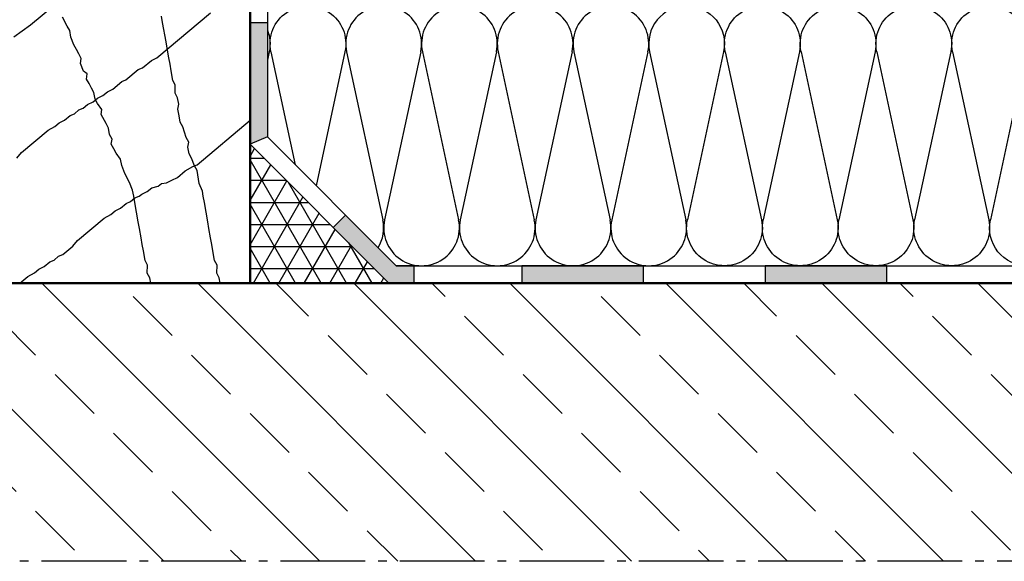
# Model space of a CAD drawing. Units: millimetres. Extents: x -1621 to 3716, y -4752 to 2103.
# Drawn here: x 3202 to 3485, y 776 to 931 of the extents above; entities that cross this region are included whole.
import ezdxf

# ---------------------------------------------------------------- set-up
doc = ezdxf.new("R2010")
doc.units = ezdxf.units.MM
doc.header["$LTSCALE"] = 2.5
doc.linetypes.add('AM_DIN_G_W050', pattern=[13.75, 9.75, -1.5, 1, -1.5])
for name, color, linetype, lineweight in [('AM_0', 7, 'Continuous', 50), ('AM_7', 4, 'AM_DIN_G_W050', 25), ('AM_8', 1, 'Continuous', 25)]:
    doc.layers.add(name, color=color, linetype=linetype, lineweight=lineweight)

# ---------------------------------------------------------------- blocks, each defined once
blk = doc.blocks.new('daemmung_21')
at = {"color": 0, "linetype": 'ByBlock'}
for p, q in [((0.22, 56.47), (9.78, 12.1)), ((19.78, 56.47), (10.22, 12.1)), ((20.22, 56.47), (29.78, 12.1)), ((39.78, 56.47), (30.22, 12.1)), ((40.22, 56.47), (49.78, 12.1)), ((59.78, 56.47), (50.22, 12.1)), ((60.22, 56.47), (69.78, 12.1)), ((79.78, 56.47), (70.22, 12.1)), ((80.22, 56.47), (89.78, 12.1))]:
    blk.add_line(p, q, dxfattribs=at)
for centre, start, end in [((10, 58.57), 347.8486, 192.1514), ((30, 58.57), 347.8486, 192.1514), ((50, 58.57), 347.8486, 192.1514), ((70, 58.57), 347.8486, 192.1514), ((90, 58.57), 90, 192.1514), ((0, 10), 328.4939, 12.1514), ((20, 10), 167.8486, 12.1514), ((40, 10), 167.8486, 12.1514), ((60, 10), 167.8486, 12.1514), ((80, 10), 167.8486, 12.1514)]:
    blk.add_arc(centre, 10, start, end, dxfattribs=at)
blk = doc.blocks.new('daemmung_22')
at = {"color": 0, "linetype": 'ByBlock'}
for p, q in [((0.22, 56.47), (7.83, 21.13)), ((19.78, 56.47), (13.36, 26.66)), ((20.22, 56.47), (20.71, 54.21))]:
    blk.add_line(p, q, dxfattribs=at)
for centre, start in [((10, 58.57), 347.8486), ((30, 58.57), 158.2762)]:
    blk.add_arc(centre, 10, start, 192.1514, dxfattribs=at)
blk = doc.blocks.new('daemmung')
at = {"color": 0, "linetype": 'ByBlock'}
for p, q in [((0.22, 56.47), (9.78, 12.1)), ((19.78, 56.47), (10.22, 12.1)), ((20.22, 56.47), (29.78, 12.1)), ((39.78, 56.47), (30.22, 12.1)), ((40.22, 56.47), (49.78, 12.1)), ((59.78, 56.47), (50.22, 12.1)), ((60.22, 56.47), (69.78, 12.1)), ((79.78, 56.47), (70.22, 12.1)), ((80.22, 56.47), (89.78, 12.1))]:
    blk.add_line(p, q, dxfattribs=at)
for centre, start, end in [((10, 58.57), 347.8486, 192.1514), ((30, 58.57), 347.8486, 192.1514), ((50, 58.57), 347.8486, 192.1514), ((70, 58.57), 347.8486, 192.1514), ((90, 58.57), 90, 192.1514), ((0, 10), 270, 12.1514), ((20, 10), 167.8486, 12.1514), ((40, 10), 167.8486, 12.1514), ((60, 10), 167.8486, 12.1514), ((80, 10), 167.8486, 12.1514)]:
    blk.add_arc(centre, 10, start, end, dxfattribs=at)

msp = doc.modelspace()

# ---------------------------------------------------------------- hatches: boundary and pattern name
at = {"layer": 'AM_8'}
for points in [[(3268.174, 930.565), (3273.174, 930.565), (3273.174, 897.636), (3268.174, 895.565)], [(3315.386, 860.565), (3310.245, 860.565), (3295.66, 875.15), (3292.124, 871.615), (3308.174, 855.565), (3315.386, 855.565)], [(3346.457, 860.565), (3346.457, 855.565), (3381.457, 855.565), (3381.457, 860.565)], [(3416.457, 860.565), (3416.457, 855.565), (3451.457, 855.565), (3451.457, 860.565)]]:
    msp.add_hatch(color=256, dxfattribs=at).paths.add_polyline_path(points)
h = msp.add_hatch(dxfattribs=at)
h.set_pattern_fill('NET3', color=256, scale=2, style=0)
h.set_pattern_definition([(0, (378.931, 1145.493), (0, 6.35), []), (60, (378.931, 1145.493), (-5.499261, 3.175), []), (120, (378.931, 1145.493), (-5.499261, -3.175), [])])
h.paths.add_polyline_path([(3268.174, 855.565), (3308.174, 855.565), (3268.174, 895.565)])
h = msp.add_hatch(dxfattribs=at)
h.set_pattern_fill('ANSI33', color=256, scale=5, angle=90, style=0)
h.set_pattern_definition([(135, (2583.43, 357.79), (-22.4506, -22.4506), []), (135, (2583.43, 380.24), (-22.4506, -22.4506), [15.875, -7.9375])])
h.paths.add_polyline_path([(3541.948, 775.565), (3541.948, 855.565), (3026.136, 855.565), (3026.136, 775.565)])

# ---------------------------------------------------------------- linework, layer by layer
at = {"color": 0, "linetype": 'ByBlock'}
for points in [[(3541.948, 855.565), (3308.174, 855.565), (3268.174, 895.565), (3268.174, 955.565), (3273.174, 955.565), (3273.174, 897.636), (3310.245, 860.565), (3541.948, 860.565)], [(3268.174, 930.565), (3273.174, 930.565), (3273.174, 897.636), (3268.174, 895.565), (3268.174, 930.565)], [(3315.386, 860.565), (3310.245, 860.565), (3295.66, 875.15), (3292.124, 871.615), (3308.174, 855.565), (3315.386, 855.565), (3315.386, 860.565)]]:
    msp.add_lwpolyline(points, dxfattribs=at)
for points in [[(3346.457, 860.565), (3346.457, 855.565), (3381.457, 855.565), (3381.457, 860.565)], [(3416.457, 860.565), (3416.457, 855.565), (3451.457, 855.565), (3451.457, 860.565)]]:
    msp.add_lwpolyline(points, close=True, dxfattribs=at)
at = {"layer": 'AM_0'}
msp.add_line((3511.948, 855.565), (3026.136, 855.565), dxfattribs=at)
msp.add_lwpolyline([(3268.174, 1061.732), (3243.375, 1065.217), (3235.674, 1081.732), (3220.674, 1081.732), (3220.674, 1061.732), (3198.174, 1061.732), (3198.174, 855.565), (3268.174, 855.565)], close=True, dxfattribs=at)
at = {"layer": 'AM_7'}
msp.add_line((3541.948, 775.565), (3026.136, 775.565), dxfattribs=at)
at = {"layer": 'AM_8'}
for p, q in [((3204.983, 929.813), (3236.793, 956.505)), ((3241.362, 920.391), (3256.785, 933.332)), ((3200.215, 926.359), (3204.983, 929.813)), ((3215.577, 929.488), (3214.163, 932.097)), ((3243.027, 930.509), (3242.7, 932.357)), ((3244.006, 924.966), (3243.027, 930.509)), ((3216.283, 928.184), (3215.577, 929.488)), ((3216.61, 926.336), (3216.283, 928.184)), ((3217.48, 924.107), (3216.61, 926.336)), ((3218.187, 922.803), (3217.48, 924.107)), ((3244.332, 923.118), (3244.006, 924.966)), ((3218.893, 921.498), (3218.187, 922.803)), ((3219.6, 920.193), (3218.893, 921.498)), ((3244.822, 920.346), (3244.332, 923.118)), ((3219.383, 918.726), (3219.6, 920.193)), ((3220.253, 916.498), (3219.383, 918.726)), ((3237.236, 917.476), (3239.807, 919.633)), ((3239.807, 919.633), (3241.362, 920.391)), ((3245.148, 918.498), (3244.822, 920.346)), ((3245.475, 916.65), (3245.148, 918.498)), ((3221.34, 915.736), (3220.253, 916.498)), ((3221.123, 914.269), (3221.34, 915.736)), ((3232.469, 914.023), (3236.003, 916.989)), ((3236.003, 916.989), (3237.236, 917.476)), ((3245.964, 913.878), (3245.475, 916.65)), ((3221.83, 912.964), (3221.123, 914.269)), ((3222.537, 911.66), (3221.83, 912.964)), ((3228.665, 911.378), (3231.235, 913.535)), ((3231.235, 913.535), (3232.469, 914.023)), ((3246.671, 912.574), (3245.964, 913.878)), ((3223.244, 910.355), (3222.537, 911.66)), ((3223.57, 908.507), (3223.244, 910.355)), ((3225.825, 909.542), (3227.11, 910.621)), ((3227.11, 910.621), (3228.665, 911.378)), ((3246.617, 910.182), (3246.671, 912.574)), ((3247.324, 908.878), (3246.617, 910.182)), ((3221.43, 906.949), (3222.985, 907.707)), ((3222.985, 907.707), (3224.27, 908.785)), ((3224.277, 907.203), (3223.57, 908.507)), ((3224.27, 908.785), (3225.825, 909.542)), ((3225.527, 905.517), (3224.277, 907.203)), ((3247.65, 907.03), (3247.324, 908.878)), ((3247.433, 905.563), (3247.65, 907.03)), ((3216.393, 903.817), (3217.626, 904.305)), ((3217.626, 904.305), (3218.911, 905.383)), ((3218.911, 905.383), (3220.145, 905.871)), ((3220.145, 905.871), (3221.43, 906.949)), ((3225.31, 904.05), (3225.527, 905.517)), ((3247.76, 903.715), (3247.433, 905.563)), ((3211.946, 900.633), (3213.231, 901.711)), ((3213.231, 901.711), (3214.786, 902.469)), ((3214.786, 902.469), (3216.393, 903.817)), ((3226.724, 901.441), (3225.31, 904.05)), ((3227.431, 900.136), (3226.724, 901.441)), ((3248.086, 901.867), (3247.76, 903.715)), ((3248.793, 900.562), (3248.086, 901.867)), ((3252.947, 889.617), (3268.174, 902.394)), ((3202.358, 893.135), (3210.07, 899.606)), ((3210.07, 899.606), (3211.946, 900.633)), ((3227.757, 898.288), (3227.431, 900.136)), ((3249.826, 897.41), (3248.793, 900.562)), ((3228.464, 896.984), (3227.757, 898.288)), ((3228.247, 895.517), (3228.464, 896.984)), ((3250.533, 896.105), (3249.826, 897.41)), ((3250.316, 894.638), (3250.533, 896.105)), ((3201.021, 891.466), (3202.358, 893.135)), ((3228.953, 894.212), (3228.247, 895.517)), ((3229.66, 892.907), (3228.953, 894.212)), ((3230.911, 891.222), (3229.66, 892.907)), ((3250.642, 892.79), (3250.316, 894.638)), ((3251.349, 891.485), (3250.642, 892.79)), ((3231.237, 889.374), (3230.911, 891.222)), ((3252.219, 889.257), (3251.349, 891.485)), ((3232.107, 887.146), (3231.237, 889.374)), ((3233.521, 884.537), (3232.107, 887.146)), ((3247.267, 885.946), (3249.516, 887.833)), ((3249.516, 887.833), (3251.714, 889.13)), ((3251.714, 889.13), (3252.947, 889.617)), ((3252.926, 887.952), (3252.219, 889.257)), ((3253.579, 884.256), (3252.926, 887.952)), ((3234.391, 882.308), (3233.521, 884.537)), ((3242.655, 884.264), (3244.158, 884.431)), ((3244.158, 884.431), (3245.712, 885.188)), ((3245.712, 885.188), (3247.267, 885.946)), ((3234.699, 880.565), (3234.391, 882.308)), ((3237.027, 881.184), (3238.581, 881.941)), ((3238.581, 881.941), (3239.867, 883.019)), ((3239.867, 883.019), (3241.691, 883.456)), ((3241.691, 883.456), (3242.655, 884.264)), ((3254.449, 882.028), (3253.579, 884.256)), ((3254.707, 880.565), (3254.449, 882.028)), ((3232.538, 878.511), (3233.771, 878.999)), ((3233.771, 878.999), (3235.056, 880.077)), ((3235.025, 878.717), (3234.699, 880.565)), ((3236.004, 873.173), (3235.025, 878.717)), ((3235.056, 880.077), (3236.29, 880.565)), ((3236.29, 880.565), (3237.027, 881.184)), ((3255.033, 878.717), (3254.707, 880.565)), ((3256.013, 873.173), (3255.033, 878.717)), ((3228.091, 875.327), (3229.376, 876.406)), ((3229.376, 876.406), (3230.931, 877.163)), ((3230.931, 877.163), (3232.538, 878.511)), ((3218.503, 867.829), (3226.215, 874.3)), ((3226.215, 874.3), (3228.091, 875.327)), ((3236.331, 871.326), (3236.004, 873.173)), ((3256.339, 871.326), (3256.013, 873.173)), ((3236.82, 868.554), (3236.331, 871.326)), ((3256.829, 868.554), (3256.339, 871.326)), ((3217.166, 866.16), (3218.503, 867.829)), ((3237.147, 866.706), (3236.82, 868.554)), ((3257.155, 866.706), (3256.829, 868.554)), ((3214.319, 863.771), (3217.166, 866.16)), ((3237.473, 864.858), (3237.147, 866.706)), ((3237.963, 862.086), (3237.473, 864.858)), ((3257.481, 864.858), (3257.155, 866.706)), ((3257.971, 862.086), (3257.481, 864.858)), ((3208.96, 860.369), (3210.567, 861.717)), ((3210.567, 861.717), (3211.8, 862.205)), ((3211.8, 862.205), (3213.085, 863.283)), ((3213.085, 863.283), (3214.319, 863.771)), ((3238.669, 860.781), (3237.963, 862.086)), ((3258.678, 860.781), (3257.971, 862.086)), ((3206.12, 858.533), (3207.405, 859.612)), ((3207.405, 859.612), (3208.96, 860.369)), ((3238.615, 858.39), (3238.669, 860.781)), ((3258.624, 858.39), (3258.678, 860.781)), ((3201.931, 855.565), (3204.244, 857.506)), ((3204.244, 857.506), (3206.12, 858.533)), ((3239.322, 857.086), (3238.615, 858.39)), ((3239.591, 855.565), (3239.322, 857.086)), ((3259.331, 857.086), (3258.624, 858.39)), ((3259.599, 855.565), (3259.331, 857.086))]:
    msp.add_line(p, q, dxfattribs=at)
msp.add_lwpolyline([(3268.174, 855.565), (3308.174, 855.565), (3268.174, 895.565)], close=True, dxfattribs=at)

# ---------------------------------------------------------------- block references
at = {"layer": 'AM_8', "yscale": 1.09, "zscale": 1.09}
for name, p, xscale in [('daemmung_22', (3295.748, 860.565), -1.09), ('daemmung_21', (3295.748, 860.565), 1.09), ('daemmung', (3491.948, 860.565), -1.09)]:
    msp.add_blockref(name, p, dxfattribs=dict(at, xscale=xscale))

doc.saveas('drawing.dxf')
